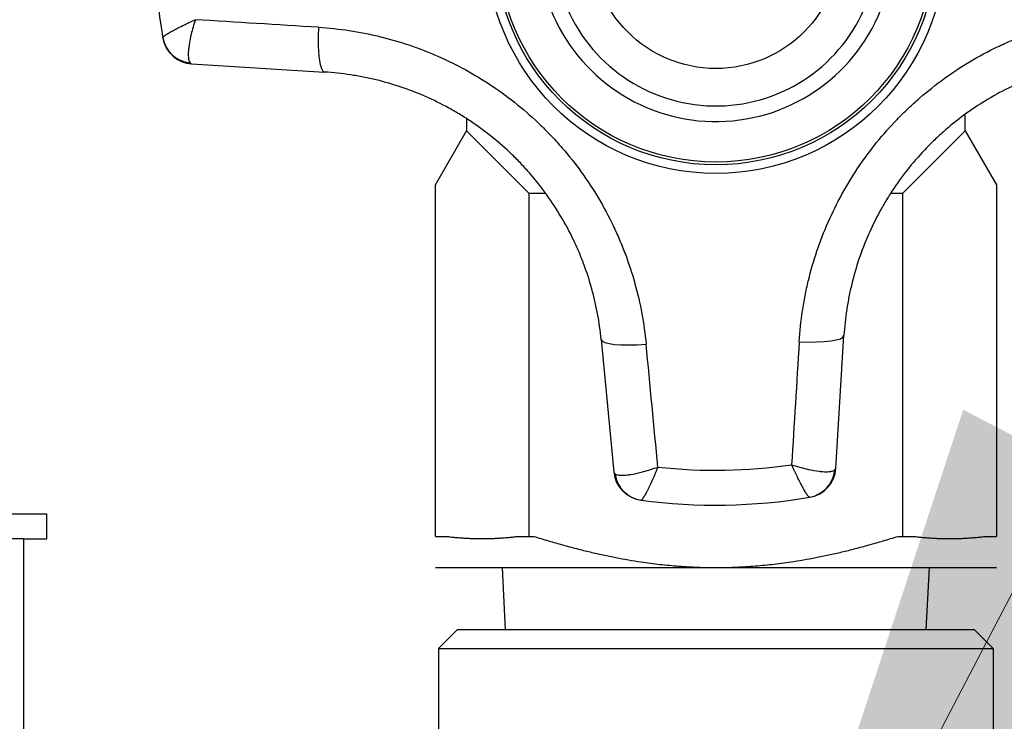
# Model space of a CAD drawing. Units: millimetres. Extents: x 155 to 2090, y 19 to 2724.
# Drawn here: x 558 to 589, y 1396 to 1419 of the extents above; entities that cross this region are included whole.
import ezdxf

# ---------------------------------------------------------------- set-up
doc = ezdxf.new("R2010")
doc.units = ezdxf.units.MM
doc.header["$LTSCALE"] = 10
for name, color, linetype, lineweight in [('Dimensions(Hillmar_metric)', 7, 'Continuous', 13), ('Symbols(Hillmar_metric)', 7, 'Continuous', 18), ('Visible Edges(Hillmar_metric)', 7, 'Continuous', 25)]:
    doc.layers.add(name, color=color, linetype=linetype, lineweight=lineweight)
doc.layers.add('Visible Tangent Edges(Hillmar_Metric)', color=7, linetype='Continuous', lineweight=25, true_color=0xc0c0c0)
doc.styles.add('Hillmar_metric_Dimensions', font='arial.ttf')
doc.dimstyles.new('DEFAULT-ISO-Method 1b-Hillmar_metric', dxfattribs={"dimscale": 10, "dimtxt": 2, "dimasz": 2.5, "dimexe": 1, "dimexo": 1, "dimgap": 0.25, "dimtad": 1, "dimtih": 1, "dimtoh": 1, "dimrnd": 1e-08, "dimdsep": 46, "dimtxsty": 'Hillmar_metric_Dimensions', "dimcen": 0.09, "dimdle": 8, "dimclrd": 7, "dimclre": 7, "dimclrt": 7, "dimazin": 2, "dimtfac": 0.75, "dimtmove": 0, "dimatfit": 3, "dimfxl": 1, "dimtolj": 1, "dimlwd": 9, "dimlwe": 9, "dimarcsym": 0})
doc.dimstyles.new('DEFAULT-ISO-Method 1b-Hillmar_metric$7', dxfattribs={"dimscale": 10, "dimtxt": 2, "dimasz": 2.5, "dimexe": 1, "dimexo": 1, "dimgap": 0.25, "dimtad": 1, "dimtih": 1, "dimtoh": 1, "dimrnd": 1e-08, "dimdsep": 46, "dimtxsty": 'Hillmar_metric_Dimensions', "dimcen": 0.09, "dimdle": 8, "dimclrd": 7, "dimclre": 7, "dimclrt": 7, "dimazin": 2, "dimtfac": 0.75, "dimtmove": 0, "dimatfit": 3, "dimfxl": 1, "dimtolj": 1, "dimlwd": 15, "dimlwe": 9, "dimarcsym": 0})

# ---------------------------------------------------------------- blocks, each defined once
blk = doc.blocks.new('*D23')
at = {"layer": 'Defpoints', "color": 0, "linetype": 'Continuous', "transparency": 16777216}
for p in [(580.047, 1523.731), (305.076, 1113.631), (425.534, 1113.631)]:
    blk.add_point(p, dxfattribs=at)
at = {"layer": 'Dimensions(Hillmar_metric)', "color": 7, "linetype": 'Continuous', "lineweight": 9, "transparency": 16777216}
for p, q in [((570.047, 1523.731), (295.076, 1523.731)), ((305.076, 1498.731), (305.076, 1331.393)), ((305.076, 1138.631), (305.076, 1305.97)), ((415.534, 1113.631), (295.076, 1113.631))]:
    blk.add_line(p, q, dxfattribs=at)
at = {"layer": 'Dimensions(Hillmar_metric)', "color": 7, "linetype": 'Continuous', "transparency": 16777216}
for points in [[(300.909, 1498.731), (309.242, 1498.731), (305.076, 1523.731)], [(300.909, 1138.631), (309.242, 1138.631), (305.076, 1113.631)]]:
    blk.add_solid(points, dxfattribs=at)
at = {"layer": 'Dimensions(Hillmar_metric)', "color": 7, "linetype": 'Continuous', "lineweight": 13, "transparency": 16777216, "insert": (305.076, 1318.681), "char_height": 20, "attachment_point": 5, "style": 'Hillmar_metric_Dimensions'}
blk.add_mtext('\\A1;410', dxfattribs=at)

msp = doc.modelspace()

# ---------------------------------------------------------------- linework, layer by layer
at = {"layer": 'Visible Edges(Hillmar_metric)'}
for p, q in [((563.2271, 1417.0838), (567.4927, 1416.8216)), ((572.0472, 1415.3306), (572.0472, 1414.9363)), ((588.0472, 1414.9363), (588.0472, 1415.4706)), ((571.0472, 1413.2042), (572.0472, 1414.9363)), ((572.0472, 1414.9363), (574.0472, 1412.9363)), ((586.0472, 1412.9363), (588.0472, 1414.9363)), ((588.0472, 1414.9363), (589.0472, 1413.2042)), ((571.0472, 1401.9363), (571.0472, 1413.2042)), ((589.0472, 1413.2042), (589.0472, 1401.9363)), ((574.0472, 1412.9363), (574.0472, 1401.9363)), ((574.0472, 1412.9363), (574.5861, 1412.9363)), ((585.6532, 1412.9363), (586.0472, 1412.9363)), ((586.0472, 1401.9363), (586.0472, 1412.9363)), ((583.895, 1404.1155), (584.1568, 1408.3735)), ((576.3663, 1408.2471), (576.7745, 1403.994)), ((543.5755, 1402.6563), (558.5755, 1402.6563)), ((558.5755, 1401.8563), (558.5755, 1402.6563)), ((557.8446, 1401.8563), (554.3049, 1401.8563)), ((557.8446, 1301.0183), (557.8446, 1401.8563)), ((557.8446, 1401.8563), (558.5755, 1401.8563)), ((571.0472, 1401.9363), (571.3903, 1401.9363)), ((573.7041, 1401.9363), (574.0472, 1401.9363)), ((574.0472, 1401.9363), (574.2011, 1401.9363)), ((585.8933, 1401.9363), (586.0472, 1401.9363)), ((586.0472, 1401.9363), (586.3903, 1401.9363)), ((588.7041, 1401.9363), (589.0472, 1401.9363)), ((571.0472, 1400.9363), (580.0472, 1400.9363)), ((573.302, 1398.9363), (573.1972, 1400.9363)), ((580.0472, 1400.9363), (589.0472, 1400.9363)), ((586.7924, 1398.9363), (586.8972, 1400.9363)), ((571.7472, 1398.9363), (571.1472, 1398.3363)), ((588.3472, 1398.9363), (571.7472, 1398.9363)), ((588.3472, 1398.9363), (588.9472, 1398.3363)), ((571.1472, 1398.3363), (588.9472, 1398.3363)), ((571.1472, 1398.3363), (571.1472, 1391.9363)), ((588.9472, 1398.3363), (588.9472, 1391.9363))]:
    msp.add_line(p, q, dxfattribs=at)
for radius in [7, 4]:
    msp.add_circle((580.0472, 1420.9363), radius, dxfattribs=at)
for centre, radius, start, end in [((580.0472, 1420.9363), 18, 172.35228, 189.62972), ((580.0472, 1420.9363), 5.7, 201.51179, 340.42984), ((580.0472, 1420.9363), 5.2, 203.59068, 338.35095), ((563.2885, 1418.082), 1, 189.66585, 266.48193), ((577.7699, 1404.0895), 1, 185.48193, 262.30167), ((582.8969, 1404.1768), 1, 279.65012, 356.48193), ((580.0472, 1420.9363), 18, 262.33781, 279.61396)]:
    msp.add_arc(centre, radius, start, end, dxfattribs=at)
for centre, major_axis, start_param, end_param in [((562.222, 1418.3898), (0.0807, -0.4758), 6.065841, 6.2840322), ((578.1142, 1403.0342), (-0.4783, 0.0643), 6.2823382, 6.5005429), ((582.5887, 1403.1104), (0.4758, 0.0806), 6.065783, 6.2840323)]:
    msp.add_ellipse(centre, major_axis=major_axis, ratio=0.0000339, start_param=start_param, end_param=end_param, dxfattribs=at)
for points, knots in [([(592.7313, 1417.2471), (592.4538, 1417.2205), (592.1787, 1417.1818), (591.9062, 1417.1312), (591.6357, 1417.081), (591.3677, 1417.0192), (591.1021, 1416.9456), (590.8355, 1416.8717), (590.5715, 1416.7861), (590.3099, 1416.6882), (590.3066, 1416.687), (590.3034, 1416.6858), (590.3001, 1416.6845), (590.2345, 1416.6599), (590.169, 1416.6345), (590.1036, 1416.6082), (590.0383, 1416.5821), (589.9731, 1416.5551), (589.9083, 1416.5274), (589.7824, 1416.4737), (589.6577, 1416.4172), (589.5342, 1416.358), (589.5311, 1416.3565), (589.528, 1416.355), (589.5249, 1416.3536), (589.2721, 1416.2321), (589.026, 1416.1002), (588.7865, 1415.9578), (588.5479, 1415.8161), (588.3158, 1415.6641), (588.0902, 1415.5017), (587.8627, 1415.3381), (587.6419, 1415.1639), (587.4278, 1414.9789), (587.3728, 1414.9314), (587.318, 1414.8829), (587.2639, 1414.8339), (587.2114, 1414.7864), (587.1595, 1414.7384), (587.1081, 1414.6898), (587.0062, 1414.5933), (586.9066, 1414.4947), (586.8095, 1414.3943), (586.6133, 1414.1914), (586.4272, 1413.9809), (586.251, 1413.7629), (586.0748, 1413.5449), (585.9085, 1413.3195), (585.7521, 1413.0866), (585.6738, 1412.9701), (585.598, 1412.8515), (585.5245, 1412.7309), (585.4512, 1412.6104), (585.3801, 1412.4876), (585.3121, 1412.3638), (585.1762, 1412.1164), (585.0524, 1411.8648), (584.9402, 1411.6092), (584.8278, 1411.3533), (584.7273, 1411.0938), (584.6385, 1410.8307), (584.5493, 1410.5668), (584.4719, 1410.2994), (584.4062, 1410.0285), (584.3734, 1409.8928), (584.3434, 1409.756), (584.3164, 1409.6184), (584.2895, 1409.481), (584.2656, 1409.3432), (584.2448, 1409.2051), (584.2032, 1408.9287), (584.1739, 1408.6515), (584.1568, 1408.3735)], [0, 0, 0, 0, 0.000845489, 0.000845489, 0.000845489, 0.001684549, 0.001684549, 0.001684549, 0.002526824, 0.002526824, 0.002526824, 0.002537367, 0.002537367, 0.002537367, 0.002748652, 0.002748652, 0.002748652, 0.002959429, 0.002959429, 0.002959429, 0.003369099, 0.003369099, 0.003369099, 0.00337941, 0.00337941, 0.00337941, 0.00421832, 0.00421832, 0.00421832, 0.005053648, 0.005053648, 0.005053648, 0.005895923, 0.005895923, 0.005895923, 0.006112333, 0.006112333, 0.006112333, 0.006322021, 0.006322021, 0.006322021, 0.006738198, 0.006738198, 0.006738198, 0.007579436, 0.007579436, 0.007579436, 0.008420493, 0.008420493, 0.008420493, 0.008841365, 0.008841365, 0.008841365, 0.009261865, 0.009261865, 0.009261865, 0.010102244, 0.010102244, 0.010102244, 0.01094364, 0.01094364, 0.01094364, 0.01178746, 0.01178746, 0.01178746, 0.012209902, 0.012209902, 0.012209902, 0.012631975, 0.012631975, 0.012631975, 0.013476395, 0.013476395, 0.013476395, 0.013476395]), ([(576.3663, 1408.2471), (576.3397, 1408.5246), (576.301, 1408.7997), (576.2504, 1409.0722), (576.2002, 1409.3427), (576.1384, 1409.6107), (576.0648, 1409.8762), (575.9909, 1410.1428), (575.9053, 1410.4069), (575.8074, 1410.6684), (575.8062, 1410.6717), (575.805, 1410.675), (575.8037, 1410.6782), (575.7791, 1410.7438), (575.7537, 1410.8094), (575.7274, 1410.8748), (575.7013, 1410.9401), (575.6743, 1411.0053), (575.6466, 1411.07), (575.5929, 1411.196), (575.5364, 1411.3207), (575.4772, 1411.4441), (575.4758, 1411.4473), (575.4743, 1411.4504), (575.4728, 1411.4535), (575.3513, 1411.7062), (575.2194, 1411.9523), (575.077, 1412.1919), (574.9353, 1412.4304), (574.7833, 1412.6625), (574.621, 1412.8881), (574.4573, 1413.1156), (574.2831, 1413.3365), (574.0981, 1413.5505), (574.0506, 1413.6056), (574.0022, 1413.6603), (573.9532, 1413.7145), (573.9057, 1413.7669), (573.8576, 1413.8189), (573.809, 1413.8702), (573.7126, 1413.9721), (573.614, 1414.0717), (573.5136, 1414.1688), (573.3107, 1414.365), (573.1001, 1414.5512), (572.8821, 1414.7274), (572.6642, 1414.9036), (572.4388, 1415.0699), (572.2059, 1415.2263), (572.0893, 1415.3045), (571.9708, 1415.3804), (571.8502, 1415.4538), (571.7297, 1415.5272), (571.6068, 1415.5983), (571.4831, 1415.6663), (571.2357, 1415.8021), (570.9841, 1415.926), (570.7285, 1416.0382), (570.4725, 1416.1506), (570.213, 1416.2511), (569.9499, 1416.3399), (569.6861, 1416.429), (569.4187, 1416.5065), (569.1477, 1416.5721), (569.012, 1416.605), (568.8752, 1416.635), (568.7377, 1416.662), (568.6002, 1416.6889), (568.4625, 1416.7128), (568.3243, 1416.7336), (568.0479, 1416.7752), (567.7707, 1416.8045), (567.4927, 1416.8216)], [0, 0, 0, 0, 0.000845492, 0.000845492, 0.000845492, 0.001684547, 0.001684547, 0.001684547, 0.00252682, 0.00252682, 0.00252682, 0.002537367, 0.002537367, 0.002537367, 0.002748653, 0.002748653, 0.002748653, 0.002959431, 0.002959431, 0.002959431, 0.003369093, 0.003369093, 0.003369093, 0.003379418, 0.003379418, 0.003379418, 0.004218334, 0.004218334, 0.004218334, 0.00505364, 0.00505364, 0.00505364, 0.005895913, 0.005895913, 0.005895913, 0.006112341, 0.006112341, 0.006112341, 0.006322032, 0.006322032, 0.006322032, 0.006738186, 0.006738186, 0.006738186, 0.007579452, 0.007579452, 0.007579452, 0.008420504, 0.008420504, 0.008420504, 0.008841374, 0.008841374, 0.008841374, 0.009261873, 0.009261873, 0.009261873, 0.01010225, 0.01010225, 0.01010225, 0.010943641, 0.010943641, 0.010943641, 0.01178745, 0.01178745, 0.01178745, 0.012209888, 0.012209888, 0.012209888, 0.012631958, 0.012631958, 0.012631958, 0.013476373, 0.013476373, 0.013476373, 0.013476373])]:
    msp.add_open_spline(points, degree=3, knots=knots, dxfattribs=at)
for points, weights in [([(571.3903, 1401.9363), (572.5472, 1401.7923), (573.7041, 1401.9363)], [2.13637500199, 2.16164287822, 2.13637500199]), ([(574.2011, 1401.9363), (577.3807, 1400.9363), (580.0472, 1400.9363)], [2.05334259949, 2.25092558324, 2.25092558324]), ([(580.0472, 1400.9363), (582.7136, 1400.9363), (585.8933, 1401.9363)], [2.25092558324, 2.25092558324, 2.05334259949]), ([(586.3903, 1401.9363), (587.5472, 1401.7923), (588.7041, 1401.9363)], [2.13637500199, 2.16164287822, 2.13637500199])]:
    msp.add_rational_spline(points, weights, degree=2, dxfattribs=at)
at = {"layer": 'Visible Tangent Edges(Hillmar_Metric)'}
for radius in [7.3653, 7.0874]:
    msp.add_circle((580.0472, 1420.9363), radius, dxfattribs=at)
msp.add_arc((580.0472, 1420.9363), 16.8809, 263.67456, 278.27693, dxfattribs=at)
for centre, major_axis, ratio, start_param, end_param in [((579.9495, 1417.4548), (66.7281, -4.1109), 0.000363, 1.7615954, 1.8223328), ((567.5847, 1418.3188), (-0.092, -1.4972), 0.1896548, 4.7645089, 6.2831853), ((563.2867, 1418.0925), (-0.9859, -0.1673), 0.9788962, 0, 1.2941545), ((563.2041, 1418.5834), (0.0264, -1.4996), 0.1688433, 6.0647857, 6.2701666), ((582.6596, 1408.4656), (1.4972, -0.092), 0.1897859, 4.7644384, 6.2831853), ((577.8594, 1408.3904), (-1.4931, -0.1433), 0.1896737, 0, 1.5186928), ((576.5714, 1420.7243), (6.3974, -66.5702), 0.0003676, 1.3192662, 1.3799676), ((583.524, 1420.8389), (4.111, 66.7286), 0.0003623, 1.7617289, 1.8223469), ((578.2739, 1404.0224), (-1.4997, -0.0251), 0.168846, 0.0130149, 0.2184118), ((577.7805, 1404.0881), (-0.1333, -0.9911), 0.9788936, 4.9889723, 6.2831853), ((582.8863, 1404.1751), (0.167, -0.986), 0.9788851, 0, 1.2944062), ((582.3954, 1404.0926), (1.4996, 0.0262), 0.1688548, 6.0647333, 6.270183)]:
    msp.add_ellipse(centre, major_axis=major_axis, ratio=ratio, start_param=start_param, end_param=end_param, dxfattribs=at)
for points, knots in [([(562.3008, 1417.9253), (562.2996, 1417.9321), (562.3067, 1417.9426), (562.3217, 1417.9566), (562.329, 1417.9634), (562.3382, 1417.9711), (562.3493, 1417.9796), (562.3563, 1417.985), (562.3641, 1417.9908), (562.3726, 1417.9968), (562.3773, 1418.0001), (562.3822, 1418.0035), (562.3873, 1418.007), (562.4153, 1418.0261), (562.4494, 1418.0477), (562.4897, 1418.0717), (562.5092, 1418.0834), (562.5304, 1418.0957), (562.5529, 1418.1085), (562.5647, 1418.1153), (562.577, 1418.1222), (562.5896, 1418.1293), (562.6003, 1418.1352), (562.6112, 1418.1413), (562.6223, 1418.1474), (562.67, 1418.1736), (562.7217, 1418.2011), (562.7774, 1418.2298), (562.8048, 1418.244), (562.8332, 1418.2585), (562.8625, 1418.2733), (562.8828, 1418.2835), (562.9036, 1418.2939), (562.9248, 1418.3044), (562.9339, 1418.3089), (562.9431, 1418.3134), (562.9523, 1418.3179), (563.0083, 1418.3455), (563.0666, 1418.3735), (563.1266, 1418.4018), (563.1316, 1418.4042), (563.1367, 1418.4065), (563.1417, 1418.4089), (563.1718, 1418.4231), (563.2023, 1418.4373), (563.2333, 1418.4515), (563.2513, 1418.4598), (563.2694, 1418.4681), (563.2877, 1418.4765), (563.306, 1418.4848), (563.3243, 1418.4931), (563.3428, 1418.5015)], [0, 0, 0, 0, 0.0002793806, 0.0002793806, 0.0002793806, 0.0004153888, 0.0004153888, 0.0004153888, 0.0005015049, 0.0005015049, 0.0005015049, 0.0005487371, 0.0005487371, 0.0005487371, 0.0008095291, 0.0008095291, 0.0008095291, 0.0009360402, 0.0009360402, 0.0009360402, 0.0010030098, 0.0010030098, 0.0010030098, 0.001059559, 0.001059559, 0.001059559, 0.0013024497, 0.0013024497, 0.0013024497, 0.0014219494, 0.0014219494, 0.0014219494, 0.0015045148, 0.0015045148, 0.0015045148, 0.0015400367, 0.0015400367, 0.0015400367, 0.0017552672, 0.0017552672, 0.0017552672, 0.0017732074, 0.0017732074, 0.0017732074, 0.0018806434, 0.0018806434, 0.0018806434, 0.0019433316, 0.0019433316, 0.0019433316, 0.0020060197, 0.0020060197, 0.0020060197, 0.0020060197]), ([(563.3428, 1418.5015), (563.2919, 1418.3432), (563.2476, 1418.1858), (563.2121, 1418.0353), (563.2061, 1418.0098), (563.2003, 1417.9847), (563.1949, 1417.9599), (563.1683, 1417.8385), (563.1484, 1417.7255), (563.1355, 1417.6212), (563.1304, 1417.5797), (563.1265, 1417.5404), (563.1238, 1417.5031), (563.1182, 1417.4276), (563.1177, 1417.3607), (563.1221, 1417.3028), (563.1253, 1417.2616), (563.131, 1417.2261), (563.1391, 1417.1963), (563.1481, 1417.1635), (563.16, 1417.1375), (563.175, 1417.1185)], [-0.0000079579, -0.0000079579, -0.0000079579, -0.0000079579, 0.0004940673, 0.0004940673, 0.0004940673, 0.0005792377, 0.0005792377, 0.0005792377, 0.0009960925, 0.0009960925, 0.0009960925, 0.0011619625, 0.0011619625, 0.0011619625, 0.0014981176, 0.0014981176, 0.0014981176, 0.0017372418, 0.0017372418, 0.0017372418, 0.0020001428, 0.0020001428, 0.0020001428, 0.0020001428]), ([(582.7201, 1408.177), (582.7405, 1408.5082), (582.7753, 1408.8359), (582.8244, 1409.162), (582.849, 1409.3255), (582.8773, 1409.4886), (582.9092, 1409.6515), (582.9404, 1409.8103), (582.975, 1409.9685), (583.0129, 1410.1257), (583.0138, 1410.1295), (583.0148, 1410.1333), (583.0157, 1410.1372), (583.0923, 1410.4532), (583.1829, 1410.7669), (583.2877, 1411.0781), (583.3939, 1411.393), (583.5149, 1411.7055), (583.6483, 1412.0092), (583.7825, 1412.3148), (583.9289, 1412.6117), (584.0892, 1412.9034), (584.1697, 1413.05), (584.2538, 1413.1953), (584.3409, 1413.3383), (584.4251, 1413.4765), (584.5122, 1413.6129), (584.6025, 1413.7476), (584.6051, 1413.7516), (584.6078, 1413.7557), (584.6105, 1413.7597), (584.7946, 1414.0336), (584.9923, 1414.3018), (585.2017, 1414.5608), (585.4104, 1414.819), (585.6308, 1415.0681), (585.8601, 1415.3054), (585.9768, 1415.4262), (586.0958, 1415.544), (586.2173, 1415.6591), (586.2782, 1415.7166), (586.3397, 1415.7736), (586.4018, 1415.8299), (586.4641, 1415.8862), (586.5271, 1415.942), (586.5906, 1415.9969), (586.8396, 1416.2123), (587.0961, 1416.4154), (587.3633, 1416.6085), (587.3674, 1416.6115), (587.3715, 1416.6144), (587.3756, 1416.6174), (587.6415, 1416.809), (587.918, 1416.9905), (588.2011, 1417.1589), (588.4885, 1417.3299), (588.7813, 1417.4868), (589.0793, 1417.6301), (589.2296, 1417.7024), (589.3812, 1417.7711), (589.5345, 1417.8366), (589.6112, 1417.8694), (589.6884, 1417.9013), (589.7657, 1417.9324), (589.8431, 1417.9634), (589.9207, 1417.9935), (589.9986, 1418.0228), (590.3041, 1418.1375), (590.6133, 1418.2386), (590.929, 1418.3267), (590.933, 1418.3278), (590.937, 1418.3289), (590.9409, 1418.3301), (591.2557, 1418.4175), (591.5761, 1418.4917), (591.8972, 1418.5514), (592.2224, 1418.6119), (592.5494, 1418.6579), (592.8782, 1418.6894)], [0, 0, 0, 0, 0.001002725, 0.001002725, 0.001002725, 0.001505718, 0.001505718, 0.001505718, 0.001996017, 0.001996017, 0.001996017, 0.002008013, 0.002008013, 0.002008013, 0.002994025, 0.002994025, 0.002994025, 0.003992034, 0.003992034, 0.003992034, 0.004995883, 0.004995883, 0.004995883, 0.005500257, 0.005500257, 0.005500257, 0.00598805, 0.00598805, 0.00598805, 0.006002614, 0.006002614, 0.006002614, 0.006994973, 0.006994973, 0.006994973, 0.007984067, 0.007984067, 0.007984067, 0.008487473, 0.008487473, 0.008487473, 0.008739339, 0.008739339, 0.008739339, 0.008991482, 0.008991482, 0.008991482, 0.009980084, 0.009980084, 0.009980084, 0.009995246, 0.009995246, 0.009995246, 0.010978092, 0.010978092, 0.010978092, 0.011976101, 0.011976101, 0.011976101, 0.012479489, 0.012479489, 0.012479489, 0.012731299, 0.012731299, 0.012731299, 0.012983143, 0.012983143, 0.012983143, 0.013972118, 0.013972118, 0.013972118, 0.013984616, 0.013984616, 0.013984616, 0.014970126, 0.014970126, 0.014970126, 0.015968134, 0.015968134, 0.015968134, 0.015968134]), ([(567.2964, 1418.2582), (567.6276, 1418.2378), (567.9553, 1418.203), (568.2814, 1418.1539), (568.4449, 1418.1293), (568.608, 1418.101), (568.771, 1418.069), (568.9298, 1418.0379), (569.0879, 1418.0033), (569.2451, 1417.9654), (569.2489, 1417.9644), (569.2528, 1417.9635), (569.2566, 1417.9626), (569.5726, 1417.8859), (569.8863, 1417.7954), (570.1975, 1417.6905), (570.5125, 1417.5844), (570.8249, 1417.4634), (571.1287, 1417.33), (571.4343, 1417.1958), (571.7312, 1417.0493), (572.0229, 1416.8891), (572.1694, 1416.8086), (572.3148, 1416.7244), (572.4577, 1416.6373), (572.596, 1416.5531), (572.7323, 1416.466), (572.8671, 1416.3758), (572.8711, 1416.3731), (572.8751, 1416.3704), (572.8791, 1416.3677), (573.1531, 1416.1837), (573.4213, 1415.986), (573.6803, 1415.7765), (573.9385, 1415.5678), (574.1876, 1415.3474), (574.4249, 1415.1181), (574.5457, 1415.0014), (574.6634, 1414.8825), (574.7785, 1414.7609), (574.8361, 1414.7), (574.893, 1414.6385), (574.9493, 1414.5764), (575.0057, 1414.5141), (575.0615, 1414.4511), (575.1164, 1414.3876), (575.3318, 1414.1386), (575.5349, 1413.8821), (575.7279, 1413.6149), (575.7309, 1413.6108), (575.7339, 1413.6067), (575.7368, 1413.6026), (575.9285, 1413.3367), (576.1099, 1413.0602), (576.2783, 1412.7771), (576.4494, 1412.4897), (576.6062, 1412.1969), (576.7495, 1411.899), (576.8218, 1411.7487), (576.8905, 1411.597), (576.956, 1411.4437), (576.9888, 1411.3671), (577.0207, 1411.2899), (577.0518, 1411.2125), (577.0828, 1411.1351), (577.1129, 1411.0575), (577.1422, 1410.9797), (577.2569, 1410.6741), (577.358, 1410.365), (577.4461, 1410.0493), (577.4472, 1410.0453), (577.4483, 1410.0413), (577.4494, 1410.0373), (577.5369, 1409.7226), (577.6111, 1409.4022), (577.6708, 1409.0811), (577.7313, 1408.7558), (577.7772, 1408.4288), (577.8088, 1408.1001)], [0, 0, 0, 0, 0.001002737, 0.001002737, 0.001002737, 0.001505732, 0.001505732, 0.001505732, 0.001996034, 0.001996034, 0.001996034, 0.002008022, 0.002008022, 0.002008022, 0.002994051, 0.002994051, 0.002994051, 0.003992068, 0.003992068, 0.003992068, 0.004995928, 0.004995928, 0.004995928, 0.005500308, 0.005500308, 0.005500308, 0.005988102, 0.005988102, 0.005988102, 0.006002662, 0.006002662, 0.006002662, 0.006995017, 0.006995017, 0.006995017, 0.007984137, 0.007984137, 0.007984137, 0.008487555, 0.008487555, 0.008487555, 0.008739426, 0.008739426, 0.008739426, 0.008991572, 0.008991572, 0.008991572, 0.009980171, 0.009980171, 0.009980171, 0.009995331, 0.009995331, 0.009995331, 0.010978188, 0.010978188, 0.010978188, 0.011976205, 0.011976205, 0.011976205, 0.012479618, 0.012479618, 0.012479618, 0.012731431, 0.012731431, 0.012731431, 0.012983276, 0.012983276, 0.012983276, 0.013972239, 0.013972239, 0.013972239, 0.013984739, 0.013984739, 0.013984739, 0.014970256, 0.014970256, 0.014970256, 0.015968273, 0.015968273, 0.015968273, 0.015968273]), ([(583.0533, 1403.1891), (583.0465, 1403.1879), (583.036, 1403.195), (583.022, 1403.21), (583.0151, 1403.2173), (583.0075, 1403.2265), (582.999, 1403.2376), (582.9936, 1403.2446), (582.9878, 1403.2524), (582.9818, 1403.2609), (582.9785, 1403.2656), (582.9751, 1403.2705), (582.9716, 1403.2756), (582.9524, 1403.3037), (582.9309, 1403.3377), (582.9069, 1403.378), (582.8952, 1403.3976), (582.8829, 1403.4187), (582.8701, 1403.4412), (582.8633, 1403.4531), (582.8564, 1403.4654), (582.8493, 1403.478), (582.8434, 1403.4887), (582.8374, 1403.4996), (582.8313, 1403.5107), (582.8051, 1403.5584), (582.7776, 1403.6101), (582.7488, 1403.6658), (582.7346, 1403.6932), (582.7202, 1403.7215), (582.7054, 1403.7509), (582.6952, 1403.7712), (582.6848, 1403.792), (582.6743, 1403.8132), (582.6698, 1403.8223), (582.6653, 1403.8315), (582.6607, 1403.8407), (582.6332, 1403.8967), (582.6052, 1403.955), (582.5769, 1404.0151), (582.5746, 1404.0201), (582.5722, 1404.0251), (582.5698, 1404.0301), (582.5557, 1404.0602), (582.5415, 1404.0908), (582.5272, 1404.1217), (582.5189, 1404.1397), (582.5106, 1404.1579), (582.5023, 1404.1761), (582.494, 1404.1944), (582.4856, 1404.2128), (582.4773, 1404.2312)], [0, 0, 0, 0, 0.0002793966, 0.0002793966, 0.0002793966, 0.0004154106, 0.0004154106, 0.0004154106, 0.0005015111, 0.0005015111, 0.0005015111, 0.0005487636, 0.0005487636, 0.0005487636, 0.0008095613, 0.0008095613, 0.0008095613, 0.0009360736, 0.0009360736, 0.0009360736, 0.0010030221, 0.0010030221, 0.0010030221, 0.0010595928, 0.0010595928, 0.0010595928, 0.0013024832, 0.0013024832, 0.0013024832, 0.0014219819, 0.0014219819, 0.0014219819, 0.0015045332, 0.0015045332, 0.0015045332, 0.0015400678, 0.0015400678, 0.0015400678, 0.0017552887, 0.0017552887, 0.0017552887, 0.0017732354, 0.0017732354, 0.0017732354, 0.0018806665, 0.0018806665, 0.0018806665, 0.0019433554, 0.0019433554, 0.0019433554, 0.0020060443, 0.0020060443, 0.0020060443, 0.0020060443]), ([(582.4773, 1404.2312), (582.6355, 1404.1803), (582.793, 1404.136), (582.9434, 1404.1005), (582.969, 1404.0945), (582.9941, 1404.0887), (583.0189, 1404.0833), (583.1403, 1404.0566), (583.2533, 1404.0368), (583.3576, 1404.0239), (583.3991, 1404.0187), (583.4385, 1404.0148), (583.4757, 1404.0121), (583.5512, 1404.0066), (583.6181, 1404.006), (583.676, 1404.0105), (583.7172, 1404.0137), (583.7527, 1404.0193), (583.7826, 1404.0275), (583.8154, 1404.0364), (583.8414, 1404.0483), (583.8603, 1404.0633)], [-0.0000079578, -0.0000079578, -0.0000079578, -0.0000079578, 0.000494073, 0.000494073, 0.000494073, 0.0005792757, 0.0005792757, 0.0005792757, 0.0009961038, 0.0009961038, 0.0009961038, 0.0011620349, 0.0011620349, 0.0011620349, 0.0014981345, 0.0014981345, 0.0014981345, 0.0017373435, 0.0017373435, 0.0017373435, 0.0020001653, 0.0020001653, 0.0020001653, 0.0020001653]), ([(576.8109, 1403.943), (576.8304, 1403.9287), (576.8568, 1403.9177), (576.8899, 1403.9099), (576.92, 1403.9028), (576.9557, 1403.8983), (576.9969, 1403.8965), (577.0549, 1403.8941), (577.1218, 1403.8969), (577.197, 1403.905), (577.2342, 1403.909), (577.2734, 1403.9143), (577.3147, 1403.9208), (577.4185, 1403.9373), (577.5307, 1403.961), (577.6511, 1403.9918), (577.6757, 1403.9981), (577.7007, 1404.0047), (577.726, 1404.0116), (577.8751, 1404.0522), (578.0312, 1404.1019), (578.1873, 1404.1582)], [0, 0, 0, 0, 0.0002623431, 0.0002623431, 0.0002623431, 0.0005010004, 0.0005010004, 0.0005010004, 0.0008364487, 0.0008364487, 0.0008364487, 0.0010020009, 0.0010020009, 0.0010020009, 0.0014179859, 0.0014179859, 0.0014179859, 0.0015030013, 0.0015030013, 0.0015030013, 0.0020040018, 0.0020040018, 0.0020040018, 0.0020040018]), ([(578.1873, 1404.1582), (578.1802, 1404.1407), (578.173, 1404.1234), (578.1658, 1404.1061), (578.1587, 1404.0889), (578.1515, 1404.0717), (578.1444, 1404.0547), (578.1301, 1404.0207), (578.1159, 1403.9871), (578.1017, 1403.954), (578.0995, 1403.9489), (578.0973, 1403.9437), (578.0951, 1403.9386), (578.0689, 1403.8777), (578.0429, 1403.8185), (578.0173, 1403.7616), (578.0131, 1403.7522), (578.0089, 1403.7429), (578.0047, 1403.7336), (577.9949, 1403.7121), (577.9852, 1403.691), (577.9757, 1403.6703), (577.962, 1403.6405), (577.9485, 1403.6116), (577.9353, 1403.5838), (577.9084, 1403.5271), (577.8827, 1403.4745), (577.8582, 1403.426), (577.8524, 1403.4146), (577.8468, 1403.4036), (577.8412, 1403.3927), (577.8346, 1403.3798), (577.8281, 1403.3673), (577.8217, 1403.3552), (577.8097, 1403.3323), (577.7981, 1403.3108), (577.7871, 1403.2908), (577.7645, 1403.2497), (577.7441, 1403.2149), (577.7259, 1403.1862), (577.7226, 1403.1811), (577.7194, 1403.176), (577.7162, 1403.1713), (577.7105, 1403.1625), (577.705, 1403.1545), (577.6999, 1403.1473), (577.6917, 1403.1359), (577.6844, 1403.1265), (577.6778, 1403.119), (577.6643, 1403.1035), (577.6541, 1403.0961), (577.6472, 1403.097)], [-0.0000079577, -0.0000079577, -0.0000079577, -0.0000079577, 0.0000503995, 0.0000503995, 0.0000503995, 0.0001087344, 0.0001087344, 0.0001087344, 0.0002251892, 0.0002251892, 0.0002251892, 0.0002433086, 0.0002433086, 0.0002433086, 0.0004589602, 0.0004589602, 0.0004589602, 0.0004945749, 0.0004945749, 0.0004945749, 0.0005772944, 0.0005772944, 0.0005772944, 0.0006970394, 0.0006970394, 0.0006970394, 0.000940429, 0.000940429, 0.000940429, 0.0009971075, 0.0009971075, 0.0009971075, 0.0010642015, 0.0010642015, 0.0010642015, 0.0011909728, 0.0011909728, 0.0011909728, 0.001452302, 0.001452302, 0.001452302, 0.00149964, 0.00149964, 0.00149964, 0.0015859254, 0.0015859254, 0.0015859254, 0.0017222143, 0.0017222143, 0.0017222143, 0.0020021726, 0.0020021726, 0.0020021726, 0.0020021726])]:
    msp.add_open_spline(points, degree=3, knots=knots, dxfattribs=at)

# ---------------------------------------------------------------- dimensions: what is measured, and where the dimension line sits
at = {"layer": 'Dimensions(Hillmar_metric)', "color": 7, "linetype": 'Continuous', "lineweight": 13}
dim = msp.add_linear_dim(base=(305.0757, 1113.6308), p1=(580.0472, 1523.7313), p2=(425.5338, 1113.6308), angle=90, dimstyle='DEFAULT-ISO-Method 1b-Hillmar_metric', override={"dimgap": 0.25, "dimdec": 0, "dimtol": 0, "dimlim": 0, "dimtp": 0, "dimtm": 0, "dimtdec": 2, "dimtofl": 0, "dimatfit": 1}, dxfattribs=at)
dim.commit()
dim.dimension.update_dxf_attribs({"geometry": '*D23', "text_midpoint": (305.0757, 1318.681), "dimtype": 160})

# ---------------------------------------------------------------- leaders
at = {"layer": 'Symbols(Hillmar_metric)', "color": 7, "linetype": 'Continuous', "lineweight": 18, "annotation_type": 0, "has_hookline": 1, "hookline_direction": 0, "text_width": 26.9098}
msp.add_leader([(580.0472, 1381.9363), (624.5578, 1467.1164), (649.5578, 1467.1164)], dimstyle='DEFAULT-ISO-Method 1b-Hillmar_metric$7', override={"dimtad": 0}, dxfattribs=at)

doc.saveas('drawing.dxf')
